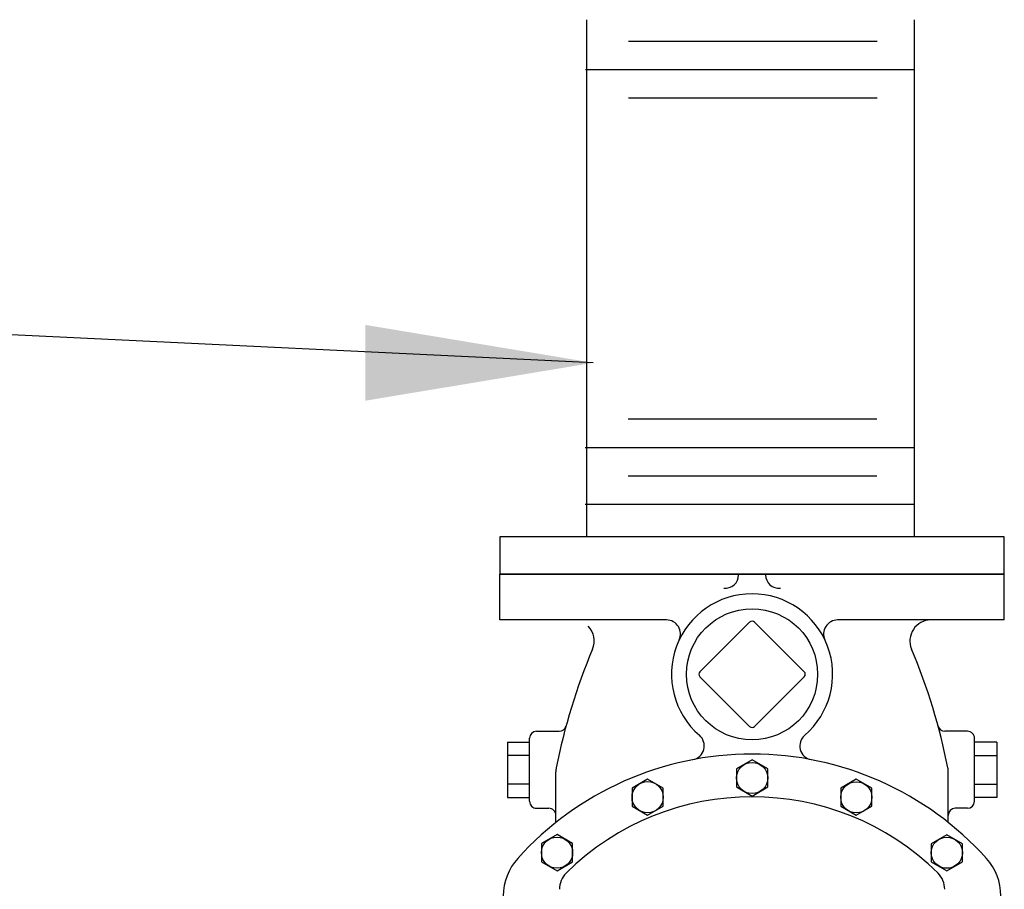
# Model space of a CAD drawing. Units: inches. Extents: x -22.8 to -2.8, y 27.3 to 34.6.
# Drawn here: x -4.2 to -3.6, y 31 to 31.5 of the extents above; entities that cross this region are included whole.
import ezdxf

# ---------------------------------------------------------------- set-up
doc = ezdxf.new("R2010")
doc.units = ezdxf.units.IN
doc.header["$LTSCALE"] = 0.25
doc.header["$MEASUREMENT"] = 0
for name, color, linetype in [('EQUIP', 1, 'CONTINUOUS'), ('NEW-PIPE', 6, 'CONTINUOUS'), ('TEXT', 3, 'CONTINUOUS'), ('TX100', 3, 'CONTINUOUS')]:
    doc.layers.add(name, color=color, linetype=linetype)

# ---------------------------------------------------------------- blocks, each defined once
blk = doc.blocks.new('meter')
at = {"layer": 'EQUIP'}
blk.add_line((-8.556972117576866, 23.17966774929855), (-8.556972117576866, 23.46091774929855), dxfattribs=at)
at = {"layer": 'NEW-PIPE'}
for p, q in [((-8.582540555076836, 23.36798593257368), (-8.582540555076836, 23.46091777694902)), ((-8.582540555076836, 23.46091774929855), (-8.556972117576866, 23.46091774929855)), ((-8.65062274257686, 23.45670181179855), (-8.681614617576844, 23.45670181179855)), ((-8.681614617576844, 23.45670181179855), (-8.681614617576844, 23.44431681179855)), ((-8.674101805076862, 23.44431681179855), (-8.674101805076862, 23.45670181179855)), ((-8.658135867576863, 23.44431681179855), (-8.658135867576863, 23.45670181179855)), ((-8.65062274257686, 23.45670181179855), (-8.65062274257686, 23.44431681179855)), ((-8.683697430076851, 23.44431681179855), (-8.648540555076853, 23.44431681179855)), ((-8.687603367576859, 23.44040993679855), (-8.687603367576859, 23.43357431179856)), ((-8.644634305076867, 23.44040993679855), (-8.644634305076867, 23.42778681179855)), ((-8.717357430076877, 23.43771743679854), (-8.722383367576871, 23.42901212429854)), ((-8.707305867576867, 23.43771743679854), (-8.717357430076877, 23.43771743679854)), ((-8.702279617576853, 23.42901212429854), (-8.707305867576867, 23.43771743679854)), ((-8.722383367576871, 23.42901212429854), (-8.717357430076877, 23.42030649929855)), ((-8.707305867576867, 23.42030649929855), (-8.702279617576853, 23.42901212429854)), ((-8.695504305076842, 23.42966806179855), (-8.667250867576872, 23.42966806179855)), ((-8.717357430076877, 23.42030649929855), (-8.707305867576867, 23.42030649929855)), ((-8.686451180076848, 23.38721712429855), (-8.691476805076864, 23.37851149929855)), ((-8.67639930507686, 23.38721712429855), (-8.686451180076848, 23.38721712429855)), ((-8.671373055076845, 23.37851149929855), (-8.67639930507686, 23.38721712429855)), ((-8.691476805076864, 23.37851149929855), (-8.686451180076848, 23.36980587429856)), ((-8.67639930507686, 23.36980587429856), (-8.671373055076845, 23.37851149929855)), ((-8.686451180076848, 23.36980587429856), (-8.67639930507686, 23.36980587429856)), ((-8.641964549304252, 23.32167332849424), (-8.614232986804243, 23.34940520349424)), ((-8.611470799304247, 23.34940520349424), (-8.58373861180424, 23.32167332849424)), ((-8.675701492576852, 23.32899806179854), (-8.680727117576868, 23.32029274929855)), ((-8.665648992576866, 23.32899806179854), (-8.675701492576852, 23.32899806179854)), ((-8.66062336757685, 23.32029274929855), (-8.665648992576866, 23.32899806179854)), ((-8.680727117576868, 23.32029274929855), (-8.675701492576852, 23.31158712429855)), ((-8.665648992576866, 23.31158712429855), (-8.66062336757685, 23.32029274929855)), ((-8.614232986804243, 23.29117957849423), (-8.641964549304252, 23.31891082849424)), ((-8.58373861180424, 23.31891082849424), (-8.611470799304247, 23.29117957849423)), ((-8.675701492576852, 23.31158712429855), (-8.665648992576866, 23.31158712429855)), ((-8.686482430076854, 23.27087306179855), (-8.691508680076868, 23.26216774929856)), ((-8.676430555076866, 23.27087306179855), (-8.686482430076854, 23.27087306179855)), ((-8.671404305076852, 23.26216774929856), (-8.676430555076866, 23.27087306179855)), ((-8.582540555076836, 23.17966774929855), (-8.582540555076836, 23.27259822403933)), ((-8.691508680076868, 23.26216774929856), (-8.686482430076854, 23.25346212429856)), ((-8.676430555076866, 23.25346212429856), (-8.671404305076852, 23.26216774929856)), ((-8.686482430076854, 23.25346212429856), (-8.676430555076866, 23.25346212429856)), ((-8.717388992576861, 23.22040493679854), (-8.722414930076855, 23.21169931179855)), ((-8.707337117576873, 23.22040493679854), (-8.717388992576861, 23.22040493679854)), ((-8.702310867576859, 23.21169931179855), (-8.707337117576873, 23.22040493679854)), ((-8.722414930076855, 23.21169931179855), (-8.717388992576861, 23.20299368679855)), ((-8.707337117576873, 23.20299368679855), (-8.702310867576859, 23.21169931179855)), ((-8.695503680076843, 23.21091774929854), (-8.667250867576872, 23.21091774929854)), ((-8.644634305076867, 23.20017556179855), (-8.644634305076867, 23.21279868679854)), ((-8.717388992576861, 23.20299368679855), (-8.707337117576873, 23.20299368679855)), ((-8.687603367576859, 23.20017556179855), (-8.687603367576859, 23.20701118679855)), ((-8.683697430076851, 23.19626962429856), (-8.648540555076853, 23.19626962429856)), ((-8.681614617576844, 23.18388368679856), (-8.681614617576844, 23.19626868679854)), ((-8.674101805076862, 23.19626868679854), (-8.674101805076862, 23.18388368679856)), ((-8.658135867576863, 23.19626868679854), (-8.658135867576863, 23.18388368679856)), ((-8.65062274257686, 23.18388368679856), (-8.65062274257686, 23.19626868679854)), ((-8.65062274257686, 23.18388368679856), (-8.681614617576844, 23.18388368679856)), ((-8.582540555076836, 23.17966774929855), (-8.556972117576866, 23.17966774929855))]:
    blk.add_line(p, q, dxfattribs=at)
blk.add_lwpolyline([(-8.536138784243537, 23.46091774929855), (-8.556972117576866, 23.46091774929855), (-8.556972117576866, 23.17966774929855), (-8.536138784243537, 23.17966774929855)], close=True, dxfattribs=at)
for centre, radius in [((-8.71233149257684, 23.42901212429854), 0.008705339375), ((-8.681425242576854, 23.37851149929855), 0.0087052796875), ((-8.612852049304212, 23.32029207849423), 0.03656744999999999), ((-8.670675242576838, 23.32029274929855), 0.0087053078125), ((-8.68145649257686, 23.26216774929856), 0.0087054865625), ((-8.712363055076867, 23.21169931179855), 0.00870554625)]:
    blk.add_circle(centre, radius, dxfattribs=at)
for centre, radius, start, end in [((-8.736417742576865, 23.42771462429854), 0.03125000625, 48.00832538919301, 90.00000112387498), ((-8.833113055076868, 23.32029274929855), 0.17578128125, 359.9998149933201, 48.00849727653008), ((-8.683697430076851, 23.44040993679855), 0.0039062509375, 90.00000112387498, 180.00038347036), ((-8.648540555076853, 23.44040993679855), 0.0039062509375, 5.99548883692045e-05, 90.00000112387498), ((-8.691509617576845, 23.43357431179856), 0.0039062509375, 270.00000419434, 5.995488999764849e-05), ((-8.73277680507687, 23.41507712429856), 0.01263791875, 44.67840927545202, 90.00000112387498), ((-8.667250867576872, 23.41794962429855), 0.011718753125, 78.86599876999503, 90.00000112387498), ((-8.730342117576814, 23.09737371444903), 0.338444, 67.12288498411193, 78.86611336155394), ((-8.64072774257686, 23.42778681179855), 0.0039062509375, 180.0003651877699, 254.826334258), ((-8.828631805076842, 23.32029274929855), 0.147442375, 315.32186533293, 44.67835197967002), ((-8.594226805076833, 23.41996277694902), 0.011686396875, 247.12302556445, 314.62226094676), ((-8.590353055076807, 23.36798599388598), 0.0078125, 244.74581426004, 9.974219481069589e-12), ((-8.612852049304212, 23.32029207849423), 0.04492187500085625, 220.78594365902, 139.21377138881), ((-8.65277990733485, 23.35474030718212), 0.0078125, 190.81445159588, 319.2128449503099), ((-8.612852049304212, 23.34802426599423), 0.001953125, 45.000125077418, 134.99999176189), ((-8.557372371519538, 23.33529274929855), 0.0075, 173.842264612484, 270), ((-8.833113055076868, 23.32029274929855), 0.17578128125, 311.9916570107101, 359.9998149933201), ((-8.640583611804221, 23.32029207849423), 0.001953125, 134.99999176189, 224.9999730379201), ((-8.585119861804248, 23.32029207849423), 0.001953125, 315.00000056194, 45.00012507742002), ((-8.557372371519538, 23.30529274929856), 0.0075, 90, 186.157735387516), ((-8.652780125806618, 23.28584410303051), 0.0078125, 40.78639155151599, 169.18518503385), ((-8.612852049304212, 23.29256051599424), 0.001953125, 225.00000209717, 315.00000056194), ((-8.590353055076807, 23.27259816310249), 0.0078125, 0, 115.25418525967), ((-8.730342117576814, 23.54321246444902), 0.338444, 281.13386903835, 292.87715471157), ((-8.594226805076833, 23.22062308944903), 0.011686396875, 0.2872577204391303, 112.8772318552), ((-8.73277680507687, 23.22550837429856), 0.01263791875, 270.00000419434, 315.32208305689), ((-8.64072774257686, 23.21279868679854), 0.0039062509375, 105.17226731362, 180.00038347036), ((-8.691509617576845, 23.20701118679855), 0.0039062509375, 5.99548883692045e-05, 90.00000112387498), ((-8.667250867576872, 23.22263681179856), 0.011718753125, 270.00000419434, 281.1340294665399), ((-8.683697430076851, 23.20017556179855), 0.0039062509375, 180.0003651877699, 270.00000419434), ((-8.648540555076853, 23.20017556179855), 0.0039062509375, 270.00000419434, 5.995488999764849e-05), ((-8.736417742576865, 23.21287087429855), 0.03125000625, 270.00000419434, 311.99171430649)]:
    blk.add_arc(centre, radius, start, end, dxfattribs=at)

msp = doc.modelspace()

# ---------------------------------------------------------------- linework, layer by layer
at = {"layer": 'NEW-PIPE'}
for p, q in [((-3.719742495352953, 31.49289203095022), (-3.861621624986888, 31.49289203095022)), ((-3.698628083911409, 31.47669567250103), (-3.886128083911409, 31.47669567250103)), ((-3.719742495352953, 31.46049931405094), (-3.861621624986888, 31.46049931405094)), ((-3.719915675427806, 31.27710327593934), (-3.861794805061741, 31.27710327593934)), ((-3.698801263986262, 31.26090691749016), (-3.886301263986262, 31.26090691749016)), ((-3.719915675427806, 31.24471055904006), (-3.861794805061741, 31.24471055904006)), ((-3.698801263986262, 31.22851420058997), (-3.886301263986262, 31.22851420058997))]:
    msp.add_line(p, q, dxfattribs=at)
at = {"layer": 'TEXT', "color": 6}
for p, q in [((-3.885592977466629, 31.50530810766008), (-3.885592977466629, 31.21003526853224)), ((-3.698579397969141, 31.50530810766008), (-3.698579397969141, 31.21001139638861))]:
    msp.add_line(p, q, dxfattribs=at)
at = {"layer": 'TX100'}
msp.add_line((-3.881830496033182, 31.30936720492107), (-4.665533723051894, 31.34707683293016), dxfattribs=at)
msp.add_solid([(-4.011830496033184, 31.33103387158773), (-4.011830496033184, 31.2877005382544), (-3.881830496033182, 31.30936720492107)], dxfattribs=at)

# ---------------------------------------------------------------- block references
at = {"layer": 'TEXT', "xscale": 1.023773359059874, "yscale": 1.023773359059874, "zscale": 1.023773359059874, "rotation": 90}
msp.add_blockref('meter', (20.08360747580258, 39.94909062388563), dxfattribs=at)

doc.saveas('drawing.dxf')
